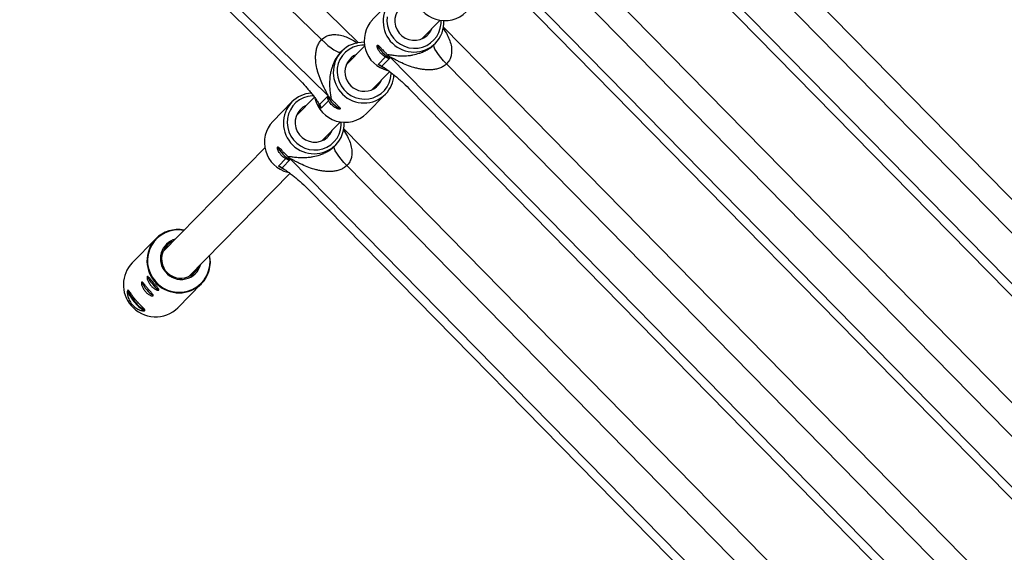
# Model space of a CAD drawing. Units: millimetres. Extents: x -37897 to 37267, y -4612 to 39967.
# Drawn here: x -1489 to -1049, y 1303 to 1541 of the extents above; entities that cross this region are included whole.
import ezdxf

# ---------------------------------------------------------------- set-up
doc = ezdxf.new("R2010")
doc.units = ezdxf.units.MM

msp = doc.modelspace()

# ---------------------------------------------------------------- linework, layer by layer
at = {"color": 7, "linetype": 'Continuous', "lineweight": 25}
for p, q in [((-1337.63, 1530.43), (-1589.31, 1777.71)), ((-1351.12, 1506.67), (-1612.82, 1763.8)), ((-1354, 1531.76), (-1587.68, 1761.36)), ((-1364.85, 1514.83), (-1604.4, 1750.21)), ((-963.53, 1376.28), (-1210.64, 1628.13)), ((-977.39, 1352.72), (-1234.34, 1614.6)), ((-979.84, 1377.89), (-1209.28, 1611.73)), ((-990.92, 1361.08), (-1226.13, 1600.8)), ((-1008.01, 1330.89), (-1255.13, 1582.74)), ((-1021.88, 1307.32), (-1278.82, 1569.2)), ((-1024.33, 1332.49), (-1253.77, 1566.33)), ((-1035.41, 1315.69), (-1270.61, 1555.4)), ((-1322.78, 1549.33), (-1331.27, 1540.68)), ((-1309.31, 1532.07), (-1301.13, 1540.42)), ((-1052.5, 1285.49), (-1299.61, 1537.34)), ((-1334.8, 1528.92), (-1342.99, 1520.57)), ((-1303.78, 1529.58), (-1303.59, 1529.78)), ((-1303.59, 1529.77), (-1303.22, 1530.15)), ((-1345.03, 1526.63), (-1345.4, 1526.25)), ((-1328.76, 1520.7), (-1325.49, 1524.04)), ((-1323.31, 1523.8), (-1327.13, 1519.91)), ((-1066.37, 1261.93), (-1323.31, 1523.8)), ((-1068.82, 1287.1), (-1298.26, 1520.93)), ((-1331.56, 1509.38), (-1323.62, 1517.47)), ((-1354.93, 1502.78), (-1351.12, 1506.67)), ((-1333.94, 1498.8), (-1325.46, 1507.46)), ((-1079.9, 1270.29), (-1315.1, 1510.01)), ((-1367.27, 1503.94), (-1375.76, 1495.28)), ((-1357.2, 1506.07), (-1365.23, 1497.88)), ((-1350.87, 1504.48), (-1354.14, 1501.14)), ((-1353.8, 1486.68), (-1345.62, 1495.03)), ((-1096.99, 1240.1), (-1344.1, 1491.95)), ((-1348.26, 1484.19), (-1348.08, 1484.38)), ((-1348.08, 1484.38), (-1347.7, 1484.76)), ((-1379.29, 1483.53), (-1424.82, 1437.07)), ((-1373.25, 1475.3), (-1369.97, 1478.64)), ((-1367.8, 1478.41), (-1371.61, 1474.52)), ((-1110.85, 1216.53), (-1367.8, 1478.41)), ((-1413.4, 1425.87), (-1368.11, 1472.08)), ((-1113.31, 1241.7), (-1342.74, 1475.54)), ((-1124.39, 1224.9), (-1359.59, 1464.61)), ((-1427.97, 1442.85), (-1438.48, 1432.13)), ((-1418.05, 1412.11), (-1407.55, 1422.84))]:
    msp.add_line(p, q, dxfattribs=at)
at = {"color": 8, "linetype": 'Continuous', "lineweight": 25}
msp.add_line((-1354.14, 1501.14), (-1355.28, 1503), dxfattribs=at)
at = {"color": 7, "linetype": 'Continuous', "lineweight": 25, "flags": 128}
for points in [[(-1316.24, 1547.86), (-1316.36, 1547.81), (-1317.85, 1546.97), (-1319.13, 1545.84), (-1320.16, 1544.46), (-1320.88, 1542.91), (-1321.27, 1541.23), (-1321.31, 1539.5), (-1321, 1537.79), (-1320.35, 1536.17), (-1319.4, 1534.71), (-1318.17, 1533.46), (-1316.73, 1532.48), (-1315.12, 1531.8), (-1313.41, 1531.46), (-1311.68, 1531.47), (-1310, 1531.82), (-1308.43, 1532.51), (-1307.03, 1533.5), (-1305.88, 1534.76), (-1305, 1536.23), (-1304.81, 1536.67)], [(-1354, 1531.76), (-1352.58, 1530.42), (-1351.16, 1529.2), (-1349.79, 1528.12), (-1348.53, 1527.25), (-1347.41, 1526.61), (-1346.5, 1526.22), (-1345.81, 1526.11), (-1345.39, 1526.27)], [(-1329, 1529.28), (-1328.99, 1529.09), (-1328.76, 1528.53), (-1328.29, 1527.79), (-1327.61, 1526.93), (-1326.79, 1526.04), (-1325.92, 1525.21), (-1325.08, 1524.51), (-1324.34, 1524.03), (-1323.79, 1523.8), (-1323.78, 1523.79)], [(-1298.26, 1520.93), (-1299.59, 1522.36), (-1300.82, 1523.78), (-1301.9, 1525.15), (-1302.77, 1526.42), (-1303.42, 1527.54), (-1303.81, 1528.46), (-1303.93, 1529.15), (-1303.78, 1529.58)], [(-1360.73, 1502.47), (-1360.85, 1502.42), (-1362.34, 1501.57), (-1363.62, 1500.44), (-1364.64, 1499.07), (-1365.36, 1497.51), (-1365.75, 1495.83), (-1365.79, 1494.11), (-1365.49, 1492.4), (-1364.84, 1490.78), (-1363.89, 1489.31), (-1362.66, 1488.06), (-1361.21, 1487.08), (-1359.61, 1486.41), (-1357.9, 1486.06), (-1356.17, 1486.07), (-1354.49, 1486.42), (-1352.91, 1487.11), (-1351.52, 1488.11), (-1350.36, 1489.37), (-1349.49, 1490.84), (-1349.3, 1491.27)], [(-1351.12, 1506.22), (-1351.11, 1506.18), (-1350.88, 1505.62), (-1350.39, 1504.89), (-1349.7, 1504.04), (-1348.87, 1503.17), (-1347.98, 1502.35), (-1347.12, 1501.67), (-1346.38, 1501.2), (-1345.82, 1500.98), (-1345.51, 1501.03)], [(-1373.49, 1483.89), (-1373.48, 1483.7), (-1373.25, 1483.14), (-1372.77, 1482.39), (-1372.1, 1481.53), (-1371.28, 1480.64), (-1370.41, 1479.81), (-1369.56, 1479.12), (-1368.83, 1478.63), (-1368.28, 1478.4), (-1368.27, 1478.4)], [(-1342.74, 1475.54), (-1344.08, 1476.96), (-1345.31, 1478.38), (-1346.38, 1479.76), (-1347.26, 1481.03), (-1347.91, 1482.15), (-1348.3, 1483.07), (-1348.42, 1483.76), (-1348.26, 1484.19)], [(-1440.31, 1419.95), (-1440.37, 1419.86), (-1440.41, 1419.43), (-1440.2, 1418.75), (-1439.76, 1417.86), (-1439.11, 1416.82), (-1438.3, 1415.68), (-1437.38, 1414.54)], [(-1439.73, 1419.26), (-1439.83, 1419.01), (-1439.72, 1418.47), (-1439.38, 1417.7), (-1438.82, 1416.76), (-1438.09, 1415.73), (-1437.25, 1414.67)], [(-1437.38, 1414.54), (-1436.41, 1413.45), (-1435.44, 1412.48), (-1434.53, 1411.7), (-1433.75, 1411.15), (-1433.15, 1410.88), (-1432.83, 1410.86)], [(-1437.25, 1414.67), (-1436.35, 1413.67), (-1435.46, 1412.8), (-1434.65, 1412.13), (-1433.98, 1411.7), (-1433.49, 1411.54), (-1433.29, 1411.6)]]:
    msp.add_lwpolyline(points, dxfattribs=at)
at = {"color": 8, "linetype": 'Continuous', "lineweight": 25, "flags": 128}
for points in [[(-1324.71, 1542.01), (-1324.84, 1539.97), (-1324.62, 1537.93), (-1324.06, 1535.95), (-1323.17, 1534.09), (-1321.99, 1532.39), (-1320.54, 1530.92), (-1318.87, 1529.7), (-1317.02, 1528.78), (-1315.05, 1528.18), (-1313.02, 1527.92), (-1310.97, 1528.01), (-1308.98, 1528.44), (-1307.1, 1529.2), (-1305.38, 1530.27), (-1303.88, 1531.62), (-1302.63, 1533.21), (-1301.67, 1535), (-1301.04, 1536.93), (-1300.74, 1538.94), (-1300.73, 1540.36)], [(-1334.87, 1529.32), (-1336.03, 1529.31), (-1338.05, 1529.01), (-1339.98, 1528.38), (-1341.77, 1527.42), (-1343.36, 1526.17), (-1344.72, 1524.67), (-1345.79, 1522.96), (-1346.55, 1521.08), (-1346.99, 1519.09), (-1347.08, 1517.05), (-1346.82, 1515.01), (-1346.22, 1513.04), (-1345.3, 1511.2), (-1344.09, 1509.52), (-1342.61, 1508.07), (-1340.92, 1506.89), (-1339.05, 1506), (-1337.07, 1505.44), (-1335.03, 1505.22), (-1332.99, 1505.34), (-1331.01, 1505.81), (-1329.15, 1506.61), (-1327.45, 1507.71), (-1325.97, 1509.09), (-1324.75, 1510.7), (-1323.83, 1512.51), (-1323.23, 1514.45), (-1322.97, 1516.47), (-1322.96, 1517.05)], [(-1325.91, 1519.1), (-1326.84, 1519.53), (-1328.76, 1520.7)], [(-1357.52, 1506.63), (-1358.05, 1506.62), (-1360.08, 1506.36), (-1362.02, 1505.76), (-1363.82, 1504.84), (-1365.44, 1503.63), (-1366.82, 1502.15), (-1367.93, 1500.46), (-1368.73, 1498.59), (-1369.2, 1496.61), (-1369.33, 1494.58), (-1369.11, 1492.54), (-1368.55, 1490.56), (-1367.66, 1488.69), (-1366.48, 1487), (-1365.03, 1485.52), (-1363.36, 1484.31), (-1361.51, 1483.38), (-1359.54, 1482.78), (-1357.5, 1482.52), (-1355.46, 1482.61), (-1353.47, 1483.04), (-1351.59, 1483.8), (-1349.87, 1484.88), (-1348.37, 1486.23), (-1347.12, 1487.82), (-1346.16, 1489.6), (-1345.52, 1491.53), (-1345.22, 1493.55), (-1345.22, 1494.97)], [(-1370.4, 1473.71), (-1371.33, 1474.13), (-1373.25, 1475.3)]]:
    msp.add_lwpolyline(points, dxfattribs=at)
at = {"color": 7, "linetype": 'Continuous', "lineweight": 25}
for centre, radius, start, end in [((-1299.06, 1553.96), 13.7, 192.0302, 314.535), ((-1321.32, 1531.27), 13.69, 136.5932, 256.286), ((-1312.71, 1539.41), 13.26, 315.7249, 3.6489), ((-1335.58, 1517.32), 13.26, 87.5166, 135.4242), ((-1334.99, 1517.31), 8.6, 113.985, 337.1725), ((-1330.62, 1516.64), 10.23, 44.4554, 51.7145), ((-1334.91, 1516.69), 13.21, 315.6658, 357.4051), ((-1357.84, 1494.66), 13.23, 93.1984, 135.4658), ((-1358.29, 1499.37), 10.23, 38.2451, 45.5049), ((-1343.55, 1508.56), 13.7, 192.0302, 314.535), ((-1365.81, 1485.87), 13.69, 136.5932, 256.286), ((-1357.2, 1494.01), 13.26, 315.7249, 3.6489), ((-1375.1, 1471.24), 10.23, 44.4554, 51.7145), ((-1418.08, 1433.07), 13.91, 78.7553, 135.3218), ((-1416.9, 1434.03), 9, 105.4267, 221.4321), ((-1416.73, 1433.9), 8.65, 113.2672, 337.8902), ((-1428.32, 1422.36), 14.09, 136.1262, 220.9554), ((-1417.48, 1432.52), 13.87, 315.7418, 12.4961), ((-1416.63, 1433.77), 9.05, 219.0849, 345.475), ((-1425.98, 1426.08), 8.45, 197.695, 224.8509), ((-1426.16, 1425.94), 8.21, 197.2584, 224.9929), ((-1423.46, 1428.66), 8.45, 197.695, 224.8509), ((-1423.64, 1428.51), 8.21, 197.2584, 224.9929), ((-1426.06, 1424.11), 7.12, 213.9935, 244.7639), ((-1425.87, 1424.28), 7.38, 214.2652, 244.0754), ((-1423.35, 1426.85), 7.38, 214.2652, 244.0754), ((-1423.54, 1426.68), 7.12, 213.9935, 244.7639), ((-1428.05, 1422.13), 14.15, 219.5305, 314.9315)]:
    msp.add_arc(centre, radius, start, end, dxfattribs=at)
at = {"color": 8, "linetype": 'Continuous', "lineweight": 25}
for centre, radius, start, end in [((-1312.83, 1539.91), 13.7, 136.5697, 314.5878), ((-1335.08, 1517.21), 13.7, 136.5706, 314.5869), ((-1357.32, 1494.52), 13.7, 136.5697, 314.5878), ((-1417.94, 1433.15), 13.71, 79.5314, 221.4848), ((-1417.58, 1433.02), 14.3, 136.5849, 314.5725), ((-1417.5, 1432.71), 13.75, 218.8988, 11.4214)]:
    msp.add_arc(centre, radius, start, end, dxfattribs=at)
for points, knots in [([(-1354, 1531.76), (-1353.37, 1532.29), (-1352.46, 1533.05), (-1350.85, 1533.69), (-1349.35, 1534.01), (-1347.29, 1534.04), (-1344.94, 1533.64), (-1342.05, 1532.61), (-1339.71, 1531.43), (-1338.37, 1530.42), (-1338.06, 1530.18)], [0, 0, 0, 0, 0.126178, 0.182969, 0.281281, 0.382897, 0.538178, 0.697261, 0.929102, 1, 1, 1, 1]), ([(-1299.76, 1536.81), (-1299.12, 1535.85), (-1297.96, 1534.12), (-1296.77, 1531.31), (-1296.11, 1528.85), (-1295.93, 1526.57), (-1296.11, 1524.93), (-1296.6, 1523.25), (-1297.26, 1521.99), (-1298.04, 1521.17), (-1298.26, 1520.93)], [0, 0, 0, 0, 0.20727, 0.374599, 0.544684, 0.658777, 0.775976, 0.824726, 0.950847, 1, 1, 1, 1]), ([(-1344.24, 1491.42), (-1343.61, 1490.46), (-1342.45, 1488.72), (-1341.26, 1485.92), (-1340.6, 1483.46), (-1340.42, 1481.17), (-1340.6, 1479.54), (-1341.09, 1477.86), (-1341.75, 1476.59), (-1342.53, 1475.77), (-1342.74, 1475.54)], [0, 0, 0, 0, 0.20727, 0.374599, 0.544684, 0.658777, 0.775976, 0.824726, 0.950847, 1, 1, 1, 1])]:
    msp.add_open_spline(points, degree=3, knots=knots, dxfattribs=at)
at = {"color": 7, "linetype": 'Continuous', "lineweight": 25}
for points, knots in [([(-1351.12, 1506.67), (-1351.09, 1506.69), (-1351.09, 1506.74), (-1351.11, 1506.86), (-1351.14, 1506.94), (-1351.2, 1507.11), (-1351.24, 1507.2), (-1351.34, 1507.39), (-1351.39, 1507.49), (-1351.54, 1507.8), (-1351.66, 1508.01), (-1351.89, 1508.45), (-1352.01, 1508.67), (-1352.38, 1509.36), (-1352.62, 1509.83), (-1353.11, 1510.78), (-1353.34, 1511.27), (-1354.03, 1512.74), (-1354.46, 1513.76), (-1355.04, 1515.33), (-1355.22, 1515.86), (-1355.56, 1516.95), (-1355.72, 1517.5), (-1356.15, 1519.16), (-1356.37, 1520.29), (-1356.58, 1522.04), (-1356.63, 1522.62), (-1356.67, 1523.82), (-1356.67, 1524.42), (-1356.59, 1525.62), (-1356.52, 1526.22), (-1356.35, 1527.12), (-1356.28, 1527.42), (-1356.12, 1528.02), (-1356.03, 1528.32), (-1355.82, 1528.91), (-1355.7, 1529.2), (-1355.44, 1529.76), (-1355.29, 1530.03), (-1354.81, 1530.83), (-1354.43, 1531.32), (-1354, 1531.76)], [0, 0, 0, 0, 0.015625, 0.015625, 0.03125, 0.03125, 0.046875, 0.046875, 0.0625, 0.0625, 0.09375, 0.09375, 0.125, 0.125, 0.1875, 0.1875, 0.25, 0.25, 0.375, 0.375, 0.4375, 0.4375, 0.5, 0.5, 0.625, 0.625, 0.6875, 0.6875, 0.75, 0.75, 0.8125, 0.8125, 0.84375, 0.84375, 0.875, 0.875, 0.90625, 0.90625, 0.9375, 0.9375, 1, 1, 1, 1]), ([(-1325.49, 1524.04), (-1325.62, 1524.11), (-1325.76, 1524.18), (-1326.03, 1524.35), (-1326.17, 1524.44), (-1326.59, 1524.74), (-1326.87, 1524.96), (-1327.26, 1525.33), (-1327.39, 1525.46), (-1327.64, 1525.72), (-1327.76, 1525.86), (-1327.98, 1526.14), (-1328.09, 1526.28), (-1328.29, 1526.56), (-1328.38, 1526.7), (-1328.64, 1527.13), (-1328.79, 1527.4), (-1329.01, 1527.93), (-1329.1, 1528.17), (-1329.18, 1528.49), (-1329.2, 1528.59), (-1329.22, 1528.77), (-1329.23, 1528.85), (-1329.22, 1529.06), (-1329.2, 1529.16), (-1329.12, 1529.25), (-1329.08, 1529.26), (-1329, 1529.27), (-1328.96, 1529.26), (-1328.86, 1529.22), (-1328.8, 1529.19), (-1328.68, 1529.11), (-1328.61, 1529.06), (-1328.39, 1528.88), (-1328.23, 1528.72), (-1327.85, 1528.34), (-1327.65, 1528.13), (-1327.32, 1527.78), (-1327.21, 1527.65), (-1326.97, 1527.4), (-1326.85, 1527.28), (-1326.48, 1526.9), (-1326.23, 1526.63), (-1325.85, 1526.25), (-1325.72, 1526.12), (-1325.47, 1525.88), (-1325.35, 1525.75), (-1325.11, 1525.52), (-1324.99, 1525.4), (-1324.76, 1525.18), (-1324.66, 1525.08), (-1324.55, 1524.97)], [0, 0, 0, 0, 0.03125, 0.03125, 0.0625, 0.0625, 0.125, 0.125, 0.15625, 0.15625, 0.1875, 0.1875, 0.21875, 0.21875, 0.25, 0.25, 0.3125, 0.3125, 0.375, 0.375, 0.40625, 0.40625, 0.4375, 0.4375, 0.5, 0.5, 0.53125, 0.53125, 0.5625, 0.5625, 0.59375, 0.59375, 0.625, 0.625, 0.6875, 0.6875, 0.75, 0.75, 0.78125, 0.78125, 0.8125, 0.8125, 0.875, 0.875, 0.90625, 0.90625, 0.9375, 0.9375, 0.96875, 0.96875, 1, 1, 1, 1]), ([(-1324.55, 1524.97), (-1324.49, 1525.01), (-1324.41, 1525.04), (-1324.22, 1525.07), (-1324.11, 1525.07), (-1323.74, 1525.06), (-1323.46, 1525.02), (-1322.84, 1524.94), (-1322.51, 1524.89), (-1321.82, 1524.79), (-1321.46, 1524.74), (-1320.34, 1524.61), (-1319.56, 1524.54), (-1317.91, 1524.49), (-1317.05, 1524.5), (-1315.69, 1524.6), (-1315.22, 1524.64), (-1314.27, 1524.77), (-1313.79, 1524.84), (-1312.31, 1525.13), (-1311.29, 1525.39), (-1309.67, 1525.95), (-1309.13, 1526.16), (-1308.03, 1526.65), (-1307.48, 1526.92), (-1306.64, 1527.4), (-1306.36, 1527.57), (-1305.82, 1527.92), (-1305.55, 1528.11), (-1305.02, 1528.5), (-1304.76, 1528.71), (-1304.25, 1529.14), (-1304.01, 1529.36), (-1303.78, 1529.58)], [0, 0, 0, 0, 0.03125, 0.03125, 0.0625, 0.0625, 0.125, 0.125, 0.1875, 0.1875, 0.25, 0.25, 0.375, 0.375, 0.5, 0.5, 0.5625, 0.5625, 0.625, 0.625, 0.75, 0.75, 0.8125, 0.8125, 0.875, 0.875, 0.90625, 0.90625, 0.9375, 0.9375, 0.96875, 0.96875, 1, 1, 1, 1]), ([(-1345.39, 1526.27), (-1345.84, 1525.8), (-1346.28, 1525.29), (-1346.86, 1524.5), (-1347.05, 1524.23), (-1347.4, 1523.69), (-1347.57, 1523.41), (-1347.89, 1522.85), (-1348.04, 1522.57), (-1348.32, 1522.01), (-1348.45, 1521.73), (-1348.81, 1520.91), (-1349.02, 1520.37), (-1349.39, 1519.3), (-1349.55, 1518.77), (-1349.82, 1517.73), (-1349.94, 1517.23), (-1350.22, 1515.75), (-1350.33, 1514.8), (-1350.43, 1513.43), (-1350.44, 1512.98), (-1350.46, 1512.11), (-1350.45, 1511.69), (-1350.41, 1510.45), (-1350.34, 1509.66), (-1350.21, 1508.55), (-1350.16, 1508.19), (-1350.05, 1507.49), (-1350, 1507.16), (-1349.91, 1506.54), (-1349.87, 1506.25), (-1349.86, 1505.88), (-1349.86, 1505.77), (-1349.89, 1505.57), (-1349.91, 1505.49), (-1349.95, 1505.43)], [0, 0, 0, 0, 0.0625, 0.0625, 0.09375, 0.09375, 0.125, 0.125, 0.15625, 0.15625, 0.1875, 0.1875, 0.25, 0.25, 0.3125, 0.3125, 0.375, 0.375, 0.5, 0.5, 0.5625, 0.5625, 0.625, 0.625, 0.75, 0.75, 0.8125, 0.8125, 0.875, 0.875, 0.9375, 0.9375, 0.96875, 0.96875, 1, 1, 1, 1]), ([(-1325.49, 1524.04), (-1325.28, 1523.93), (-1325.09, 1523.84), (-1324.75, 1523.67), (-1324.59, 1523.6), (-1324.32, 1523.49), (-1324.2, 1523.46), (-1324.01, 1523.43), (-1323.94, 1523.44), (-1323.83, 1523.49), (-1323.79, 1523.54), (-1323.77, 1523.68), (-1323.77, 1523.77), (-1323.84, 1523.98), (-1323.89, 1524.1), (-1324.05, 1524.37), (-1324.15, 1524.52), (-1324.28, 1524.67)], [0, 0, 0, 0, 0.125, 0.125, 0.25, 0.25, 0.375, 0.375, 0.5, 0.5, 0.625, 0.625, 0.75, 0.75, 0.875, 0.875, 1, 1, 1, 1]), ([(-1327.13, 1519.91), (-1326.92, 1519.79), (-1326.7, 1519.66), (-1326.26, 1519.37), (-1326.04, 1519.22), (-1325.35, 1518.75), (-1324.88, 1518.42), (-1323.93, 1517.71), (-1323.43, 1517.34), (-1322.44, 1516.57), (-1321.93, 1516.17), (-1320.91, 1515.34), (-1320.4, 1514.91), (-1319.61, 1514.24), (-1319.35, 1514.01), (-1318.82, 1513.54), (-1318.55, 1513.3), (-1317.22, 1512.09), (-1316.15, 1511.08), (-1315.1, 1510.01)], [0, 0, 0, 0, 0.0625, 0.0625, 0.125, 0.125, 0.25, 0.25, 0.375, 0.375, 0.5, 0.5, 0.625, 0.625, 0.6875, 0.6875, 0.75, 0.75, 1, 1, 1, 1]), ([(-1298.26, 1520.93), (-1298.69, 1520.5), (-1299.18, 1520.13), (-1299.98, 1519.65), (-1300.25, 1519.51), (-1300.82, 1519.24), (-1301.11, 1519.12), (-1302, 1518.81), (-1302.59, 1518.65), (-1303.79, 1518.42), (-1304.39, 1518.35), (-1305.6, 1518.27), (-1306.2, 1518.27), (-1307.39, 1518.31), (-1307.97, 1518.36), (-1309.13, 1518.5), (-1309.71, 1518.59), (-1310.84, 1518.81), (-1311.41, 1518.93), (-1313.07, 1519.36), (-1314.15, 1519.7), (-1316.23, 1520.47), (-1317.25, 1520.9), (-1318.73, 1521.59), (-1319.22, 1521.83), (-1320.17, 1522.31), (-1320.64, 1522.56), (-1321.32, 1522.92), (-1321.55, 1523.04), (-1321.98, 1523.27), (-1322.2, 1523.39), (-1322.5, 1523.54), (-1322.6, 1523.59), (-1322.79, 1523.68), (-1322.88, 1523.72), (-1323.05, 1523.79), (-1323.12, 1523.81), (-1323.24, 1523.83), (-1323.29, 1523.83), (-1323.31, 1523.8)], [0, 0, 0, 0, 0.0625, 0.0625, 0.09375, 0.09375, 0.125, 0.125, 0.1875, 0.1875, 0.25, 0.25, 0.3125, 0.3125, 0.375, 0.375, 0.4375, 0.4375, 0.5, 0.5, 0.625, 0.625, 0.75, 0.75, 0.8125, 0.8125, 0.875, 0.875, 0.90625, 0.90625, 0.9375, 0.9375, 0.953125, 0.953125, 0.96875, 0.96875, 0.984375, 0.984375, 1, 1, 1, 1]), ([(-1364.85, 1514.83), (-1363.78, 1513.78), (-1362.77, 1512.72), (-1361.56, 1511.38), (-1361.32, 1511.11), (-1360.85, 1510.58), (-1360.62, 1510.32), (-1359.95, 1509.53), (-1359.52, 1509.01), (-1358.69, 1507.99), (-1358.29, 1507.49), (-1357.52, 1506.49), (-1357.14, 1506), (-1356.44, 1505.03), (-1356.1, 1504.56), (-1355.63, 1503.87), (-1355.48, 1503.65), (-1355.19, 1503.2), (-1355.05, 1502.99), (-1354.93, 1502.78)], [0, 0, 0, 0, 0.25, 0.25, 0.3125, 0.3125, 0.375, 0.375, 0.5, 0.5, 0.625, 0.625, 0.75, 0.75, 0.875, 0.875, 0.9375, 0.9375, 1, 1, 1, 1]), ([(-1350.25, 1505.71), (-1350.4, 1505.83), (-1350.55, 1505.93), (-1350.82, 1506.09), (-1350.94, 1506.14), (-1351.15, 1506.2), (-1351.24, 1506.21), (-1351.37, 1506.18), (-1351.42, 1506.15), (-1351.47, 1506.04), (-1351.48, 1505.96), (-1351.45, 1505.77), (-1351.42, 1505.65), (-1351.31, 1505.38), (-1351.24, 1505.22), (-1351.07, 1504.87), (-1350.97, 1504.69), (-1350.87, 1504.48)], [0, 0, 0, 0, 0.125, 0.125, 0.25, 0.25, 0.375, 0.375, 0.5, 0.5, 0.625, 0.625, 0.75, 0.75, 0.875, 0.875, 1, 1, 1, 1]), ([(-1349.95, 1505.43), (-1349.75, 1505.23), (-1349.53, 1505), (-1349.06, 1504.52), (-1348.81, 1504.27), (-1348.43, 1503.89), (-1348.29, 1503.76), (-1348.04, 1503.51), (-1347.91, 1503.38), (-1347.65, 1503.14), (-1347.52, 1503.01), (-1347.27, 1502.78), (-1347.15, 1502.66), (-1346.8, 1502.33), (-1346.58, 1502.13), (-1346.3, 1501.85), (-1346.22, 1501.76), (-1346.06, 1501.59), (-1345.99, 1501.51), (-1345.8, 1501.29), (-1345.72, 1501.17), (-1345.64, 1500.96), (-1345.65, 1500.88), (-1345.75, 1500.77), (-1345.85, 1500.74), (-1346.06, 1500.74), (-1346.15, 1500.74), (-1346.32, 1500.77), (-1346.42, 1500.79), (-1346.63, 1500.84), (-1346.75, 1500.88), (-1346.99, 1500.96), (-1347.11, 1501.01), (-1347.5, 1501.18), (-1347.78, 1501.32), (-1348.2, 1501.58), (-1348.34, 1501.67), (-1348.63, 1501.87), (-1348.77, 1501.98), (-1349.18, 1502.32), (-1349.45, 1502.56), (-1349.94, 1503.1), (-1350.16, 1503.37), (-1350.46, 1503.79), (-1350.55, 1503.93), (-1350.72, 1504.21), (-1350.8, 1504.35), (-1350.87, 1504.48)], [0, 0, 0, 0, 0.0625, 0.0625, 0.125, 0.125, 0.15625, 0.15625, 0.1875, 0.1875, 0.21875, 0.21875, 0.25, 0.25, 0.3125, 0.3125, 0.34375, 0.34375, 0.375, 0.375, 0.4375, 0.4375, 0.5, 0.5, 0.5625, 0.5625, 0.59375, 0.59375, 0.625, 0.625, 0.65625, 0.65625, 0.6875, 0.6875, 0.75, 0.75, 0.78125, 0.78125, 0.8125, 0.8125, 0.875, 0.875, 0.9375, 0.9375, 0.96875, 0.96875, 1, 1, 1, 1]), ([(-1369.97, 1478.64), (-1370.11, 1478.71), (-1370.25, 1478.79), (-1370.52, 1478.96), (-1370.66, 1479.05), (-1371.08, 1479.34), (-1371.36, 1479.57), (-1371.75, 1479.94), (-1371.88, 1480.06), (-1372.13, 1480.33), (-1372.25, 1480.47), (-1372.47, 1480.74), (-1372.58, 1480.88), (-1372.78, 1481.16), (-1372.87, 1481.31), (-1373.13, 1481.73), (-1373.27, 1482.01), (-1373.5, 1482.53), (-1373.58, 1482.77), (-1373.66, 1483.09), (-1373.68, 1483.19), (-1373.71, 1483.37), (-1373.72, 1483.45), (-1373.71, 1483.67), (-1373.68, 1483.77), (-1373.6, 1483.85), (-1373.57, 1483.86), (-1373.49, 1483.87), (-1373.45, 1483.87), (-1373.34, 1483.83), (-1373.29, 1483.8), (-1373.17, 1483.72), (-1373.1, 1483.66), (-1372.88, 1483.48), (-1372.72, 1483.32), (-1372.34, 1482.94), (-1372.14, 1482.73), (-1371.81, 1482.38), (-1371.69, 1482.26), (-1371.46, 1482.01), (-1371.34, 1481.88), (-1370.97, 1481.5), (-1370.71, 1481.24), (-1370.33, 1480.85), (-1370.21, 1480.73), (-1369.96, 1480.48), (-1369.83, 1480.36), (-1369.59, 1480.12), (-1369.48, 1480.01), (-1369.25, 1479.79), (-1369.14, 1479.68), (-1369.04, 1479.58)], [0, 0, 0, 0, 0.03125, 0.03125, 0.0625, 0.0625, 0.125, 0.125, 0.15625, 0.15625, 0.1875, 0.1875, 0.21875, 0.21875, 0.25, 0.25, 0.3125, 0.3125, 0.375, 0.375, 0.40625, 0.40625, 0.4375, 0.4375, 0.5, 0.5, 0.53125, 0.53125, 0.5625, 0.5625, 0.59375, 0.59375, 0.625, 0.625, 0.6875, 0.6875, 0.75, 0.75, 0.78125, 0.78125, 0.8125, 0.8125, 0.875, 0.875, 0.90625, 0.90625, 0.9375, 0.9375, 0.96875, 0.96875, 1, 1, 1, 1]), ([(-1369.04, 1479.58), (-1368.98, 1479.62), (-1368.9, 1479.64), (-1368.71, 1479.67), (-1368.6, 1479.68), (-1368.23, 1479.66), (-1367.94, 1479.63), (-1367.33, 1479.54), (-1367, 1479.49), (-1366.31, 1479.39), (-1365.95, 1479.34), (-1364.83, 1479.21), (-1364.04, 1479.14), (-1362.4, 1479.09), (-1361.53, 1479.1), (-1360.18, 1479.2), (-1359.71, 1479.25), (-1358.76, 1479.37), (-1358.28, 1479.45), (-1356.8, 1479.73), (-1355.78, 1479.99), (-1354.16, 1480.55), (-1353.61, 1480.76), (-1352.52, 1481.25), (-1351.97, 1481.53), (-1351.13, 1482), (-1350.85, 1482.17), (-1350.3, 1482.53), (-1350.04, 1482.71), (-1349.51, 1483.11), (-1349.25, 1483.31), (-1348.74, 1483.74), (-1348.5, 1483.96), (-1348.26, 1484.19)], [0, 0, 0, 0, 0.03125, 0.03125, 0.0625, 0.0625, 0.125, 0.125, 0.1875, 0.1875, 0.25, 0.25, 0.375, 0.375, 0.5, 0.5, 0.5625, 0.5625, 0.625, 0.625, 0.75, 0.75, 0.8125, 0.8125, 0.875, 0.875, 0.90625, 0.90625, 0.9375, 0.9375, 0.96875, 0.96875, 1, 1, 1, 1]), ([(-1369.97, 1478.64), (-1369.77, 1478.54), (-1369.58, 1478.44), (-1369.23, 1478.27), (-1369.08, 1478.2), (-1368.81, 1478.1), (-1368.69, 1478.06), (-1368.5, 1478.03), (-1368.42, 1478.04), (-1368.31, 1478.1), (-1368.28, 1478.15), (-1368.25, 1478.28), (-1368.26, 1478.37), (-1368.33, 1478.59), (-1368.38, 1478.71), (-1368.54, 1478.98), (-1368.64, 1479.12), (-1368.76, 1479.27)], [0, 0, 0, 0, 0.125, 0.125, 0.25, 0.25, 0.375, 0.375, 0.5, 0.5, 0.625, 0.625, 0.75, 0.75, 0.875, 0.875, 1, 1, 1, 1]), ([(-1342.74, 1475.54), (-1343.18, 1475.11), (-1343.67, 1474.74), (-1344.46, 1474.26), (-1344.74, 1474.11), (-1345.31, 1473.85), (-1345.6, 1473.73), (-1346.48, 1473.41), (-1347.08, 1473.25), (-1348.27, 1473.03), (-1348.88, 1472.96), (-1350.09, 1472.88), (-1350.69, 1472.87), (-1351.88, 1472.92), (-1352.46, 1472.96), (-1353.62, 1473.1), (-1354.19, 1473.19), (-1355.33, 1473.41), (-1355.9, 1473.54), (-1357.56, 1473.96), (-1358.63, 1474.31), (-1360.72, 1475.08), (-1361.74, 1475.5), (-1363.22, 1476.19), (-1363.71, 1476.43), (-1364.66, 1476.91), (-1365.13, 1477.16), (-1365.81, 1477.52), (-1366.04, 1477.64), (-1366.47, 1477.88), (-1366.68, 1477.99), (-1366.99, 1478.15), (-1367.09, 1478.2), (-1367.28, 1478.29), (-1367.37, 1478.33), (-1367.53, 1478.39), (-1367.61, 1478.42), (-1367.73, 1478.44), (-1367.78, 1478.43), (-1367.8, 1478.41)], [0, 0, 0, 0, 0.0625, 0.0625, 0.09375, 0.09375, 0.125, 0.125, 0.1875, 0.1875, 0.25, 0.25, 0.3125, 0.3125, 0.375, 0.375, 0.4375, 0.4375, 0.5, 0.5, 0.625, 0.625, 0.75, 0.75, 0.8125, 0.8125, 0.875, 0.875, 0.90625, 0.90625, 0.9375, 0.9375, 0.953125, 0.953125, 0.96875, 0.96875, 0.984375, 0.984375, 1, 1, 1, 1]), ([(-1371.61, 1474.52), (-1371.41, 1474.4), (-1371.19, 1474.26), (-1370.75, 1473.97), (-1370.53, 1473.82), (-1369.84, 1473.35), (-1369.37, 1473.02), (-1368.41, 1472.32), (-1367.92, 1471.95), (-1366.92, 1471.17), (-1366.42, 1470.77), (-1365.4, 1469.94), (-1364.88, 1469.51), (-1364.1, 1468.84), (-1363.84, 1468.61), (-1363.31, 1468.14), (-1363.04, 1467.91), (-1361.7, 1466.7), (-1360.64, 1465.68), (-1359.59, 1464.61)], [0, 0, 0, 0, 0.0625, 0.0625, 0.125, 0.125, 0.25, 0.25, 0.375, 0.375, 0.5, 0.5, 0.625, 0.625, 0.6875, 0.6875, 0.75, 0.75, 1, 1, 1, 1]), ([(-1432.72, 1419.5), (-1432.89, 1419.7), (-1433.05, 1419.91), (-1433.35, 1420.33), (-1433.49, 1420.55), (-1433.73, 1420.98), (-1433.84, 1421.19), (-1434.02, 1421.61), (-1434.1, 1421.82), (-1434.23, 1422.2), (-1434.28, 1422.38), (-1434.35, 1422.71), (-1434.37, 1422.86), (-1434.39, 1423.12), (-1434.39, 1423.23), (-1434.36, 1423.41), (-1434.33, 1423.47), (-1434.25, 1423.55), (-1434.2, 1423.56), (-1434.08, 1423.55), (-1434.01, 1423.51), (-1433.85, 1423.4), (-1433.76, 1423.32), (-1433.56, 1423.12), (-1433.45, 1423), (-1433.21, 1422.73), (-1433.08, 1422.58), (-1432.81, 1422.25), (-1432.66, 1422.07), (-1432.36, 1421.7), (-1432.2, 1421.51), (-1431.88, 1421.11), (-1431.71, 1420.91), (-1431.37, 1420.51), (-1431.2, 1420.31), (-1430.85, 1419.91), (-1430.69, 1419.73), (-1430.37, 1419.36), (-1430.21, 1419.18), (-1429.92, 1418.85), (-1429.79, 1418.7), (-1429.55, 1418.41), (-1429.44, 1418.27), (-1429.27, 1418.03), (-1429.2, 1417.92), (-1429.1, 1417.73), (-1429.07, 1417.64), (-1429.06, 1417.51), (-1429.07, 1417.45), (-1429.15, 1417.37), (-1429.21, 1417.35), (-1429.38, 1417.33), (-1429.48, 1417.33), (-1429.72, 1417.38), (-1429.86, 1417.42), (-1430.17, 1417.53), (-1430.33, 1417.6), (-1430.68, 1417.78), (-1430.86, 1417.89), (-1431.24, 1418.13), (-1431.43, 1418.27), (-1431.81, 1418.57), (-1432, 1418.74), (-1432.37, 1419.1), (-1432.55, 1419.29), (-1432.72, 1419.5)], [0, 0, 0, 0, 0.03125, 0.03125, 0.0625, 0.0625, 0.09375, 0.09375, 0.125, 0.125, 0.15625, 0.15625, 0.1875, 0.1875, 0.21875, 0.21875, 0.25, 0.25, 0.28125, 0.28125, 0.3125, 0.3125, 0.34375, 0.34375, 0.375, 0.375, 0.40625, 0.40625, 0.4375, 0.4375, 0.46875, 0.46875, 0.5, 0.5, 0.53125, 0.53125, 0.5625, 0.5625, 0.59375, 0.59375, 0.625, 0.625, 0.65625, 0.65625, 0.6875, 0.6875, 0.71875, 0.71875, 0.75, 0.75, 0.78125, 0.78125, 0.8125, 0.8125, 0.84375, 0.84375, 0.875, 0.875, 0.90625, 0.90625, 0.9375, 0.9375, 0.96875, 0.96875, 1, 1, 1, 1]), ([(-1430.2, 1422.07), (-1430.37, 1422.27), (-1430.53, 1422.48), (-1430.83, 1422.9), (-1430.96, 1423.12), (-1431.21, 1423.55), (-1431.32, 1423.77), (-1431.5, 1424.18), (-1431.58, 1424.39), (-1431.71, 1424.77), (-1431.76, 1424.95), (-1431.83, 1425.28), (-1431.85, 1425.43), (-1431.87, 1425.69), (-1431.87, 1425.8), (-1431.83, 1425.98), (-1431.81, 1426.04), (-1431.73, 1426.12), (-1431.68, 1426.14), (-1431.56, 1426.12), (-1431.49, 1426.08), (-1431.33, 1425.97), (-1431.23, 1425.89), (-1431.04, 1425.69), (-1430.93, 1425.57), (-1430.69, 1425.3), (-1430.56, 1425.15), (-1430.29, 1424.82), (-1430.14, 1424.64), (-1429.84, 1424.27), (-1429.68, 1424.08), (-1429.35, 1423.68), (-1429.18, 1423.48), (-1428.85, 1423.08), (-1428.67, 1422.88), (-1428.33, 1422.49), (-1428.17, 1422.3), (-1427.85, 1421.93), (-1427.69, 1421.76), (-1427.4, 1421.42), (-1427.27, 1421.27), (-1427.03, 1420.98), (-1426.92, 1420.84), (-1426.75, 1420.6), (-1426.68, 1420.49), (-1426.58, 1420.3), (-1426.55, 1420.22), (-1426.54, 1420.08), (-1426.55, 1420.02), (-1426.63, 1419.94), (-1426.69, 1419.92), (-1426.86, 1419.9), (-1426.96, 1419.91), (-1427.2, 1419.95), (-1427.34, 1419.99), (-1427.65, 1420.1), (-1427.81, 1420.18), (-1428.16, 1420.35), (-1428.34, 1420.46), (-1428.72, 1420.71), (-1428.91, 1420.84), (-1429.29, 1421.15), (-1429.48, 1421.32), (-1429.85, 1421.67), (-1430.03, 1421.87), (-1430.2, 1422.07)], [0, 0, 0, 0, 0.03125, 0.03125, 0.0625, 0.0625, 0.09375, 0.09375, 0.125, 0.125, 0.15625, 0.15625, 0.1875, 0.1875, 0.21875, 0.21875, 0.25, 0.25, 0.28125, 0.28125, 0.3125, 0.3125, 0.34375, 0.34375, 0.375, 0.375, 0.40625, 0.40625, 0.4375, 0.4375, 0.46875, 0.46875, 0.5, 0.5, 0.53125, 0.53125, 0.5625, 0.5625, 0.59375, 0.59375, 0.625, 0.625, 0.65625, 0.65625, 0.6875, 0.6875, 0.71875, 0.71875, 0.75, 0.75, 0.78125, 0.78125, 0.8125, 0.8125, 0.84375, 0.84375, 0.875, 0.875, 0.90625, 0.90625, 0.9375, 0.9375, 0.96875, 0.96875, 1, 1, 1, 1]), ([(-1438.5, 1413.59), (-1438.76, 1413.89), (-1438.99, 1414.21), (-1439.42, 1414.85), (-1439.61, 1415.18), (-1439.94, 1415.84), (-1440.08, 1416.17), (-1440.26, 1416.65), (-1440.31, 1416.82), (-1440.4, 1417.13), (-1440.45, 1417.28), (-1440.55, 1417.73), (-1440.61, 1418.01), (-1440.67, 1418.53), (-1440.69, 1418.77), (-1440.68, 1419.07), (-1440.68, 1419.17), (-1440.66, 1419.34), (-1440.65, 1419.42), (-1440.6, 1419.63), (-1440.55, 1419.73), (-1440.44, 1419.84), (-1440.37, 1419.86), (-1440.21, 1419.82), (-1440.11, 1419.76), (-1439.91, 1419.56), (-1439.79, 1419.43), (-1439.54, 1419.1), (-1439.4, 1418.91), (-1439.09, 1418.48), (-1438.93, 1418.24), (-1438.66, 1417.85), (-1438.56, 1417.72), (-1438.36, 1417.44), (-1438.26, 1417.3), (-1437.95, 1416.88), (-1437.73, 1416.58), (-1437.26, 1415.98), (-1437.01, 1415.68), (-1436.63, 1415.24), (-1436.51, 1415.09), (-1436.25, 1414.8), (-1436.12, 1414.65), (-1435.73, 1414.23), (-1435.47, 1413.96), (-1435.09, 1413.57), (-1434.97, 1413.44), (-1434.72, 1413.2), (-1434.61, 1413.08), (-1434.26, 1412.74), (-1434.05, 1412.53), (-1433.65, 1412.13), (-1433.48, 1411.96), (-1433.25, 1411.71), (-1433.19, 1411.64), (-1433.06, 1411.49), (-1433.01, 1411.42), (-1432.88, 1411.23), (-1432.82, 1411.12), (-1432.78, 1410.93), (-1432.8, 1410.85), (-1432.92, 1410.73), (-1433.01, 1410.69), (-1433.28, 1410.65), (-1433.44, 1410.65), (-1433.83, 1410.69), (-1434.06, 1410.73), (-1434.54, 1410.86), (-1434.8, 1410.95), (-1435.22, 1411.12), (-1435.36, 1411.19), (-1435.65, 1411.32), (-1435.8, 1411.4), (-1436.23, 1411.64), (-1436.53, 1411.83), (-1437.13, 1412.26), (-1437.42, 1412.49), (-1437.84, 1412.88), (-1437.98, 1413.02), (-1438.24, 1413.3), (-1438.38, 1413.44), (-1438.5, 1413.59)], [0, 0, 0, 0, 0.03125, 0.03125, 0.0625, 0.0625, 0.09375, 0.09375, 0.109375, 0.109375, 0.125, 0.125, 0.15625, 0.15625, 0.1875, 0.1875, 0.203125, 0.203125, 0.21875, 0.21875, 0.25, 0.25, 0.28125, 0.28125, 0.3125, 0.3125, 0.34375, 0.34375, 0.375, 0.375, 0.40625, 0.40625, 0.421875, 0.421875, 0.4375, 0.4375, 0.46875, 0.46875, 0.5, 0.5, 0.515625, 0.515625, 0.53125, 0.53125, 0.5625, 0.5625, 0.578125, 0.578125, 0.59375, 0.59375, 0.625, 0.625, 0.65625, 0.65625, 0.671875, 0.671875, 0.6875, 0.6875, 0.71875, 0.71875, 0.75, 0.75, 0.78125, 0.78125, 0.8125, 0.8125, 0.84375, 0.84375, 0.875, 0.875, 0.890625, 0.890625, 0.90625, 0.90625, 0.9375, 0.9375, 0.96875, 0.96875, 0.984375, 0.984375, 1, 1, 1, 1])]:
    msp.add_open_spline(points, degree=3, knots=knots, dxfattribs=at)
for points in [[(-1324.28, 1524.67), (-1324.36, 1524.77), (-1324.45, 1524.87), (-1324.55, 1524.97)], [(-1327.13, 1519.91), (-1327.64, 1520.22), (-1328.19, 1520.48), (-1328.76, 1520.7)], [(-1354.93, 1502.78), (-1354.62, 1502.26), (-1354.36, 1501.71), (-1354.14, 1501.14)], [(-1349.95, 1505.43), (-1350.05, 1505.53), (-1350.15, 1505.62), (-1350.25, 1505.71)], [(-1368.76, 1479.27), (-1368.85, 1479.37), (-1368.94, 1479.48), (-1369.04, 1479.58)], [(-1371.61, 1474.52), (-1372.13, 1474.82), (-1372.68, 1475.08), (-1373.25, 1475.3)]]:
    msp.add_open_spline(points, degree=3, dxfattribs=at)

doc.saveas('drawing.dxf')
